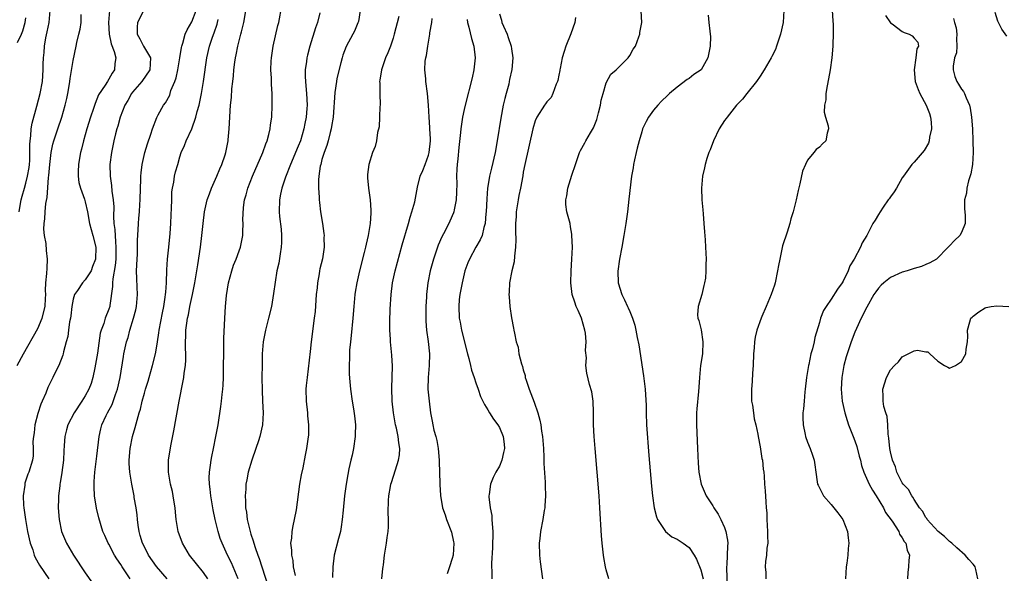
# Model space of a CAD drawing. Units: inches. Extents: x 2496000 to 2499000, y 1473000 to 1476000.
# Drawn here: x 2497324 to 2497490, y 1473444 to 1473537 of the extents above; entities that cross this region are included whole.
import ezdxf

# ---------------------------------------------------------------- set-up
doc = ezdxf.new("R2010")
doc.units = ezdxf.units.IN
doc.header["$MEASUREMENT"] = 0
doc.layers.add('LD24961473_2ft', color=180, linetype='Continuous')

msp = doc.modelspace()

# ---------------------------------------------------------------- linework, layer by layer
at = {"layer": 'LD24961473_2ft'}
for points, elevation in [([(2497355.71, 1473443), (2497355, 1473444.07), (2497352.64, 1473447), (2497351.43, 1473449), (2497350.7, 1473451), (2497350.39, 1473453), (2497350.24, 1473454.24), (2497350.2, 1473455), (2497350.06, 1473455.94), (2497349.88, 1473457), (2497349.73, 1473457.73), (2497349.43, 1473459), (2497349.07, 1473461), (2497349.07, 1473463), (2497349.47, 1473465.47), (2497350, 1473468), (2497350.9, 1473473), (2497351.56, 1473476.44), (2497351.65, 1473477), (2497351.73, 1473477.73), (2497351.93, 1473479), (2497352, 1473480), (2497352.01, 1473481), (2497351.97, 1473481.97), (2497351.97, 1473483), (2497352.03, 1473483.97), (2497352.02, 1473485), (2497352.15, 1473486.15), (2497352.29, 1473487), (2497352.43, 1473487.57), (2497352.7, 1473489), (2497353.11, 1473491), (2497353.5, 1473493), (2497354.03, 1473496.03), (2497354.48, 1473499), (2497354.71, 1473501), (2497354.92, 1473503), (2497355.17, 1473505), (2497355.61, 1473507), (2497355.98, 1473508.02), (2497356.35, 1473509), (2497357.26, 1473511), (2497357.76, 1473512.24), (2497358.09, 1473513), (2497358.64, 1473514.64), (2497358.75, 1473515), (2497359.15, 1473517), (2497359.17, 1473517.17), (2497359.34, 1473519), (2497359.57, 1473523), (2497359.7, 1473524.3), (2497359.77, 1473525.77), (2497359.92, 1473527), (2497360.06, 1473527.94), (2497360.12, 1473529), (2497360.27, 1473530.27), (2497360.39, 1473531), (2497360.5, 1473531.5), (2497360.78, 1473533), (2497361.31, 1473535), (2497361.4, 1473535.4), (2497361.82, 1473537), (2497362.49, 1473541)], 7530), ([(2497323.87, 1473505), (2497324.05, 1473506.05), (2497324.19, 1473507), (2497324.39, 1473507.61), (2497324.73, 1473509), (2497325, 1473509.85), (2497325.28, 1473511), (2497325.54, 1473512.46), (2497325.59, 1473513), (2497325.63, 1473513.63), (2497325.68, 1473515), (2497325.64, 1473516.36), (2497325.69, 1473517), (2497325.83, 1473517.83), (2497325.89, 1473519), (2497326.06, 1473519.94), (2497326.86, 1473522.86), (2497327.41, 1473525), (2497327.78, 1473527), (2497327.92, 1473529), (2497327.93, 1473529.93), (2497327.96, 1473531), (2497328.09, 1473531.91), (2497328.14, 1473533), (2497328.36, 1473534.36), (2497328.59, 1473535.41), (2497328.91, 1473537), (2497329.08, 1473539)], 7542), ([(2497339.09, 1473539), (2497338.96, 1473536.96), (2497339.03, 1473535), (2497339.39, 1473533.39), (2497339.92, 1473532.08), (2497340.18, 1473531), (2497340.02, 1473530.02), (2497339.96, 1473529), (2497339.56, 1473528.44), (2497339, 1473527.38), (2497338.75, 1473527), (2497338.38, 1473526.38), (2497337.27, 1473524.73), (2497337, 1473524.03), (2497336.69, 1473523.31), (2497336.42, 1473522.42), (2497335.92, 1473521), (2497335.31, 1473519), (2497334.74, 1473517), (2497334.4, 1473515.6), (2497334.23, 1473515), (2497334.05, 1473514.05), (2497333.87, 1473513), (2497333.8, 1473511.8), (2497333.8, 1473511), (2497333.95, 1473509.95), (2497334.21, 1473509), (2497334.87, 1473507.13), (2497335, 1473506.69), (2497335.38, 1473505), (2497335.76, 1473503), (2497335.99, 1473501.99), (2497336.28, 1473501), (2497336.79, 1473499), (2497336.76, 1473497), (2497336.26, 1473495.74), (2497335.99, 1473495), (2497335, 1473493.52), (2497334.55, 1473493), (2497333.72, 1473491.72), (2497333.22, 1473491), (2497333, 1473490.24), (2497332.73, 1473489), (2497332.58, 1473487.42), (2497332.52, 1473487), (2497332.38, 1473486.38), (2497332.21, 1473485), (2497332.06, 1473483.94), (2497331.79, 1473483), (2497331.34, 1473481.34), (2497331.27, 1473481), (2497331.21, 1473480.79), (2497330.53, 1473479), (2497330.06, 1473478.06), (2497329.56, 1473477), (2497328.7, 1473475.3), (2497328.34, 1473474.34), (2497327.76, 1473473), (2497327.52, 1473472.48), (2497327, 1473470.93), (2497326.51, 1473469), (2497326.38, 1473467.62), (2497326.25, 1473467), (2497326.16, 1473466.16), (2497326.24, 1473465), (2497326.22, 1473463.78), (2497326.09, 1473463), (2497325.48, 1473461), (2497325.34, 1473460.66), (2497324.84, 1473459.16), (2497324.82, 1473459), (2497324.81, 1473458.81), (2497324.55, 1473457), (2497324.59, 1473455.41), (2497324.63, 1473455), (2497324.91, 1473453), (2497325.27, 1473451), (2497325.73, 1473449), (2497326.14, 1473447.86), (2497326.41, 1473447), (2497326.58, 1473446.59), (2497327.3, 1473445.3), (2497328.89, 1473443)], 7538), ([(2497344.82, 1473538.82), (2497343.87, 1473537), (2497343.79, 1473536.21), (2497343.81, 1473535), (2497344.24, 1473534.24), (2497344.83, 1473533), (2497346.01, 1473531), (2497346, 1473530), (2497345.91, 1473529), (2497344.56, 1473527), (2497343, 1473525.21), (2497342.85, 1473525), (2497342.19, 1473523.81), (2497341.72, 1473523), (2497340.94, 1473521), (2497340.53, 1473519.47), (2497340.37, 1473519), (2497340.15, 1473518.15), (2497339.87, 1473517), (2497339.44, 1473515), (2497339.18, 1473513), (2497339.22, 1473511), (2497339.46, 1473509.46), (2497339.51, 1473508.49), (2497339.72, 1473507), (2497339.82, 1473505.82), (2497339.78, 1473504.22), (2497339.87, 1473503), (2497340.01, 1473502.01), (2497340.11, 1473499.89), (2497340.2, 1473499), (2497340.17, 1473497), (2497340.09, 1473495.91), (2497339.65, 1473493.65), (2497339.62, 1473493), (2497339.64, 1473492.36), (2497339.16, 1473489.16), (2497339.15, 1473489), (2497339, 1473488.54), (2497338.36, 1473487), (2497338.14, 1473486.14), (2497337.69, 1473485), (2497337.53, 1473484.47), (2497337.1, 1473481.1), (2497337, 1473480.5), (2497336.77, 1473479.23), (2497336.63, 1473478.63), (2497336.31, 1473477), (2497336, 1473476), (2497335.63, 1473475), (2497335, 1473473.92), (2497334.42, 1473473), (2497333.13, 1473471), (2497332.1, 1473469), (2497331.85, 1473468.15), (2497331.56, 1473467), (2497331.48, 1473465.48), (2497331.39, 1473464.61), (2497331.32, 1473463), (2497331.06, 1473460.94), (2497330.8, 1473459.2), (2497330.75, 1473459), (2497330.7, 1473458.7), (2497330.51, 1473457), (2497330.49, 1473456.49), (2497330.45, 1473455), (2497330.59, 1473453), (2497331.01, 1473451), (2497331.84, 1473449), (2497333.01, 1473447), (2497335, 1473444.02), (2497336.27, 1473442.27)], 7536), ([(2497342.63, 1473443), (2497341.23, 1473445), (2497341, 1473445.38), (2497340.35, 1473446.35), (2497339.95, 1473447), (2497339, 1473448.83), (2497338.89, 1473449), (2497338.32, 1473450.32), (2497338, 1473451), (2497337.29, 1473453.29), (2497336.93, 1473454.93), (2497336.6, 1473457), (2497336.51, 1473458.51), (2497336.51, 1473459), (2497336.55, 1473459.45), (2497336.65, 1473461), (2497337, 1473463.73), (2497337.37, 1473467), (2497337.67, 1473468.33), (2497337.84, 1473469), (2497338.55, 1473470.55), (2497338.76, 1473471), (2497339.56, 1473472.44), (2497340.13, 1473474.13), (2497340.46, 1473475), (2497340.91, 1473477), (2497341.47, 1473480.53), (2497341.55, 1473481), (2497341.99, 1473483), (2497342.24, 1473483.76), (2497342.57, 1473485), (2497343.19, 1473487), (2497343.55, 1473488.45), (2497343.65, 1473489), (2497343.82, 1473491), (2497343.76, 1473492.24), (2497343.74, 1473493.74), (2497343.7, 1473495), (2497343.77, 1473497), (2497343.82, 1473497.82), (2497343.84, 1473499), (2497343.83, 1473500.17), (2497343.95, 1473501.95), (2497343.99, 1473503), (2497344.09, 1473503.91), (2497344.17, 1473505), (2497344.23, 1473506.23), (2497344.3, 1473507), (2497344.35, 1473509), (2497344.41, 1473510.41), (2497344.41, 1473511), (2497344.45, 1473511.55), (2497344.64, 1473513), (2497345.1, 1473515), (2497345.53, 1473516.47), (2497346.11, 1473518.11), (2497346.39, 1473519), (2497347.09, 1473520.91), (2497347.35, 1473521.35), (2497348.25, 1473523), (2497348.58, 1473523.42), (2497349.28, 1473524.72), (2497349.38, 1473525), (2497349.5, 1473525.5), (2497350.12, 1473527), (2497350.37, 1473527.63), (2497350.63, 1473529), (2497350.98, 1473530.98), (2497351.25, 1473532.75), (2497351.31, 1473533), (2497351.5, 1473533.5), (2497351.92, 1473535), (2497352.25, 1473535.75), (2497353, 1473537.06), (2497353.77, 1473539)], 7534), ([(2497360.82, 1473443), (2497359.71, 1473445.71), (2497359.07, 1473447), (2497358.13, 1473449), (2497357.82, 1473449.82), (2497357.46, 1473451), (2497356.95, 1473453), (2497356.61, 1473454.61), (2497356.54, 1473455), (2497356.23, 1473457), (2497356.13, 1473458.13), (2497356.01, 1473459), (2497355.97, 1473460.03), (2497356, 1473461), (2497356.18, 1473462.18), (2497356.27, 1473463), (2497356.38, 1473463.62), (2497356.7, 1473465), (2497357.1, 1473467), (2497357.45, 1473469), (2497357.93, 1473472.07), (2497358.05, 1473473), (2497358.15, 1473474.15), (2497358.26, 1473475), (2497358.32, 1473475.68), (2497358.37, 1473477), (2497358.37, 1473478.37), (2497358.39, 1473479), (2497358.4, 1473481), (2497358.44, 1473482.44), (2497358.44, 1473483.56), (2497358.59, 1473487), (2497358.7, 1473489), (2497358.87, 1473490.87), (2497359.21, 1473493), (2497359.75, 1473495), (2497360.05, 1473495.95), (2497360.5, 1473497), (2497361, 1473498.41), (2497361.24, 1473499), (2497361.66, 1473501), (2497361.62, 1473501.62), (2497361.7, 1473503), (2497361.62, 1473503.62), (2497361.73, 1473505.73), (2497361.92, 1473507), (2497362.17, 1473507.83), (2497362.46, 1473509), (2497363.25, 1473511), (2497365, 1473515), (2497365.52, 1473516.48), (2497365.74, 1473517), (2497366.03, 1473518.03), (2497366.25, 1473519), (2497366.32, 1473519.68), (2497366.51, 1473521), (2497366.59, 1473523), (2497366.57, 1473525), (2497366.48, 1473526.48), (2497366.46, 1473527.54), (2497366.38, 1473529), (2497366.43, 1473530.43), (2497366.46, 1473531), (2497366.77, 1473533), (2497367.55, 1473536.45), (2497367.69, 1473537), (2497368.22, 1473539.78)], 7528), ([(2497381.47, 1473539), (2497381.14, 1473537.14), (2497381.08, 1473536.92), (2497380.47, 1473535.53), (2497380.23, 1473535), (2497379.08, 1473532.92), (2497378.53, 1473531.47), (2497378.39, 1473531), (2497378.17, 1473530.17), (2497377.53, 1473527.53), (2497377.43, 1473527), (2497377.15, 1473525.15), (2497376.87, 1473521), (2497376.62, 1473519.38), (2497376.55, 1473519), (2497376.36, 1473518.36), (2497376.02, 1473517), (2497375.8, 1473516.2), (2497375.36, 1473515), (2497375, 1473513.8), (2497374.78, 1473513), (2497374.72, 1473512.71), (2497374.48, 1473511), (2497374.41, 1473510.41), (2497374.42, 1473509), (2497374.55, 1473507.45), (2497374.55, 1473507), (2497374.56, 1473506.56), (2497374.76, 1473505), (2497375.07, 1473503), (2497375.31, 1473501.31), (2497375.35, 1473501), (2497375.33, 1473500.67), (2497375.37, 1473499), (2497375.07, 1473497.07), (2497374.64, 1473495.36), (2497374.57, 1473495), (2497374.5, 1473494.5), (2497374.22, 1473493), (2497374.16, 1473492.16), (2497374.04, 1473491), (2497373.83, 1473488.17), (2497373.7, 1473487), (2497373.18, 1473483), (2497373, 1473481.38), (2497372.47, 1473477), (2497372.34, 1473475.66), (2497372.29, 1473475), (2497372.32, 1473473), (2497372.53, 1473471), (2497372.54, 1473470.54), (2497372.71, 1473469), (2497372.72, 1473467.28), (2497372.6, 1473466.6), (2497372.4, 1473465), (2497372.14, 1473463.86), (2497371.74, 1473461.74), (2497371.47, 1473460.53), (2497371.2, 1473459), (2497370.63, 1473454.63), (2497370.31, 1473453), (2497370.06, 1473451.94), (2497369.9, 1473451), (2497369.83, 1473449.83), (2497369.71, 1473449), (2497369.84, 1473447.84), (2497369.83, 1473447), (2497370.05, 1473446.05), (2497370.15, 1473445), (2497370.47, 1473443.53)], 7524), ([(2497423.45, 1473443), (2497423, 1473444.52), (2497422.89, 1473445), (2497422.61, 1473446.61), (2497422.56, 1473447), (2497422.51, 1473447.49), (2497422.34, 1473449), (2497422.22, 1473450.22), (2497421.94, 1473455), (2497421.8, 1473457), (2497421.12, 1473465), (2497420.97, 1473467), (2497420.87, 1473469), (2497420.87, 1473470.87), (2497420.84, 1473471.16), (2497420.78, 1473473), (2497420.56, 1473474.56), (2497420.21, 1473475.79), (2497419.71, 1473477.71), (2497419.59, 1473479), (2497419.67, 1473480.33), (2497419.53, 1473481.53), (2497419.63, 1473483), (2497419.5, 1473484.5), (2497419.42, 1473485), (2497418.81, 1473487), (2497418.29, 1473488.29), (2497417.94, 1473489), (2497417.72, 1473489.72), (2497417.28, 1473491), (2497417.02, 1473493), (2497417.07, 1473495), (2497417.22, 1473497), (2497417.3, 1473499), (2497417.22, 1473501), (2497417.2, 1473501.2), (2497417, 1473502.45), (2497416.89, 1473503), (2497416.35, 1473505), (2497416.2, 1473506.2), (2497416.16, 1473507), (2497416.34, 1473507.66), (2497416.52, 1473509), (2497417.2, 1473511.2), (2497417.81, 1473513), (2497418.51, 1473515), (2497418.66, 1473515.34), (2497419.38, 1473516.62), (2497419.56, 1473517), (2497420.34, 1473518.33), (2497420.85, 1473519.15), (2497421.44, 1473520.56), (2497421.69, 1473521.69), (2497422.02, 1473523), (2497422.15, 1473523.85), (2497422.47, 1473525), (2497423, 1473526.79), (2497423.77, 1473528.23), (2497424.68, 1473529), (2497426.74, 1473531), (2497427, 1473531.41), (2497427.55, 1473532.45), (2497427.95, 1473533), (2497428.52, 1473534.53), (2497428.66, 1473535), (2497428.7, 1473535.3), (2497429.01, 1473537), (2497428.93, 1473538.93)], 7512), ([(2497453.03, 1473539), (2497452.91, 1473537), (2497452.42, 1473535), (2497451.77, 1473533), (2497451.57, 1473532.43), (2497451, 1473531.22), (2497450.88, 1473531), (2497449.69, 1473529), (2497449, 1473527.91), (2497448.38, 1473527), (2497446.78, 1473525), (2497446, 1473524), (2497445, 1473523), (2497443.43, 1473521), (2497443.27, 1473520.73), (2497443, 1473520.39), (2497442.1, 1473519), (2497441.1, 1473517), (2497440.56, 1473515.44), (2497440.36, 1473515), (2497440, 1473514), (2497439.7, 1473513), (2497439.6, 1473512.4), (2497439.24, 1473511), (2497439.09, 1473509), (2497439.18, 1473507), (2497439.3, 1473505.3), (2497439.38, 1473504.62), (2497439.5, 1473503), (2497439.58, 1473501.58), (2497439.72, 1473500.28), (2497439.79, 1473499), (2497439.88, 1473497), (2497439.84, 1473496.16), (2497439.84, 1473495), (2497439.75, 1473493.75), (2497439.63, 1473493), (2497439.47, 1473492.53), (2497439.16, 1473491), (2497438.54, 1473489), (2497438.43, 1473487.57), (2497438.49, 1473487), (2497438.63, 1473486.63), (2497439.02, 1473485.02), (2497439.35, 1473483), (2497439.24, 1473481), (2497438.95, 1473479.05), (2497438.76, 1473477), (2497438.63, 1473475.37), (2497438.61, 1473474.61), (2497438.31, 1473471.69), (2497438.28, 1473471), (2497438.28, 1473470.28), (2497438.25, 1473469), (2497438.43, 1473465), (2497438.53, 1473462.53), (2497438.66, 1473461), (2497439.04, 1473459), (2497439.86, 1473457), (2497441, 1473455.29), (2497441.17, 1473455), (2497441.92, 1473453.92), (2497442.38, 1473453), (2497443, 1473451.64), (2497443.23, 1473451), (2497443.51, 1473449.51), (2497443.55, 1473449), (2497443.49, 1473448.51), (2497443.46, 1473447), (2497443.36, 1473445.36), (2497443.31, 1473445), (2497443.3, 1473444.7), (2497443.49, 1473440.51)], 7508), ([(2497461.18, 1473539), (2497461.28, 1473537.28), (2497461.35, 1473536.65), (2497461.33, 1473535), (2497461.27, 1473533.27), (2497461.28, 1473533), (2497461.12, 1473531), (2497460.83, 1473529), (2497460.55, 1473527.45), (2497460.3, 1473526.3), (2497460.1, 1473525), (2497460.08, 1473523.92), (2497459.87, 1473523), (2497459.81, 1473521.81), (2497460.02, 1473521), (2497460.5, 1473519.5), (2497460.52, 1473519), (2497460.3, 1473518.3), (2497460.11, 1473517), (2497459.53, 1473516.47), (2497459, 1473515.93), (2497458.49, 1473515.51), (2497458.09, 1473515), (2497457, 1473513.7), (2497456.66, 1473513), (2497456.16, 1473511.84), (2497455.73, 1473509.73), (2497455.41, 1473508.59), (2497455.1, 1473507), (2497454.58, 1473505), (2497454.21, 1473503.79), (2497454.01, 1473503), (2497453.54, 1473501.54), (2497452.77, 1473499.23), (2497452.69, 1473498.69), (2497452.3, 1473497), (2497452.08, 1473495.92), (2497451.96, 1473495), (2497451.54, 1473493), (2497451.42, 1473492.58), (2497450.87, 1473491), (2497450.04, 1473489), (2497449.3, 1473487.3), (2497449.18, 1473487), (2497448.46, 1473485), (2497448.18, 1473483.82), (2497448.04, 1473483), (2497447.98, 1473481.98), (2497447.87, 1473481), (2497447.8, 1473479), (2497447.7, 1473477.7), (2497447.68, 1473476.32), (2497447.56, 1473475), (2497447.56, 1473473.56), (2497447.57, 1473473), (2497447.7, 1473472.3), (2497447.86, 1473471), (2497448, 1473470), (2497448.28, 1473469), (2497448.59, 1473467.41), (2497448.65, 1473467), (2497449, 1473465.26), (2497449.31, 1473463.31), (2497449.38, 1473463), (2497449.52, 1473461.52), (2497449.62, 1473461), (2497449.69, 1473460.31), (2497449.75, 1473459), (2497449.83, 1473457.83), (2497449.98, 1473455.98), (2497450.03, 1473455), (2497450.11, 1473454.11), (2497450.14, 1473453), (2497450.27, 1473451), (2497450.25, 1473450.25), (2497450.29, 1473449), (2497450.15, 1473448.15), (2497450.09, 1473447), (2497449.88, 1473445.88), (2497449.84, 1473445), (2497449.95, 1473444.05), (2497449.99, 1473443)], 7506), ([(2497323.53, 1473479), (2497324.57, 1473481), (2497327, 1473485.26), (2497327.75, 1473487), (2497328.23, 1473489), (2497328.33, 1473490.33), (2497328.34, 1473491), (2497328.31, 1473491.69), (2497328.38, 1473493), (2497328.55, 1473494.55), (2497328.56, 1473495.44), (2497328.66, 1473497), (2497328.47, 1473498.47), (2497328.39, 1473499.61), (2497328.12, 1473501), (2497328.03, 1473502.03), (2497328.06, 1473503), (2497328.2, 1473503.8), (2497328.25, 1473505), (2497328.37, 1473506.37), (2497328.57, 1473507.43), (2497328.81, 1473510.81), (2497328.86, 1473511.14), (2497329.01, 1473513), (2497329.27, 1473515), (2497329.57, 1473516.43), (2497329.72, 1473517), (2497330.37, 1473519), (2497331.05, 1473521), (2497331.63, 1473523), (2497331.89, 1473524.11), (2497332.07, 1473525), (2497332.29, 1473526.29), (2497332.41, 1473527), (2497332.47, 1473527.53), (2497333, 1473530.58), (2497333.51, 1473533), (2497333.61, 1473533.61), (2497333.93, 1473535), (2497334.15, 1473535.85), (2497334.3, 1473537), (2497334.3, 1473538.3)], 7540), ([(2497323.59, 1473533.59), (2497324.24, 1473535), (2497324.45, 1473535.55), (2497324.89, 1473537), (2497325, 1473537.74)], 7544), ([(2497348.88, 1473443), (2497347.05, 1473445.05), (2497345.71, 1473447), (2497345, 1473448.37), (2497344.71, 1473449), (2497344.32, 1473450.32), (2497344.15, 1473451), (2497343.98, 1473452.02), (2497343.85, 1473453), (2497343.8, 1473453.8), (2497343.61, 1473455), (2497343.3, 1473456.7), (2497343.26, 1473457), (2497342.86, 1473459), (2497342.55, 1473461), (2497342.45, 1473462.45), (2497342.44, 1473463), (2497342.59, 1473465), (2497343, 1473467), (2497343.47, 1473468.53), (2497343.77, 1473469.77), (2497344.14, 1473471), (2497344.35, 1473471.65), (2497344.64, 1473473), (2497345, 1473474.37), (2497345.17, 1473475), (2497345.62, 1473476.38), (2497345.79, 1473477), (2497346.39, 1473479), (2497346.89, 1473481), (2497347, 1473481.6), (2497347.22, 1473483), (2497347.46, 1473484.54), (2497347.51, 1473485), (2497348.06, 1473487.94), (2497348.29, 1473489), (2497348.54, 1473490.54), (2497348.59, 1473491), (2497348.6, 1473491.4), (2497348.72, 1473493), (2497348.8, 1473495.2), (2497348.93, 1473497), (2497349.14, 1473499), (2497349.35, 1473501.35), (2497349.47, 1473503), (2497349.53, 1473504.47), (2497349.6, 1473505.6), (2497349.62, 1473507), (2497349.65, 1473508.35), (2497349.75, 1473509), (2497349.97, 1473509.97), (2497350.11, 1473511), (2497350.28, 1473511.72), (2497350.63, 1473513), (2497351, 1473514.29), (2497351.23, 1473515), (2497351.8, 1473516.2), (2497352.06, 1473517), (2497353, 1473519.03), (2497353.72, 1473521), (2497353.94, 1473521.94), (2497354.26, 1473523), (2497354.67, 1473525), (2497355.01, 1473527), (2497355.54, 1473531), (2497355.99, 1473533), (2497356.49, 1473534.49), (2497356.77, 1473535.23), (2497357.29, 1473536.71), (2497357.37, 1473537), (2497357.46, 1473537.46)], 7532), ([(2497374.63, 1473538.63), (2497374.25, 1473537), (2497373.91, 1473536.09), (2497372.93, 1473533), (2497372.53, 1473531.47), (2497372.42, 1473531), (2497372.36, 1473530.36), (2497372.16, 1473529), (2497372.14, 1473527.86), (2497372.19, 1473527), (2497372.28, 1473526.28), (2497372.39, 1473525), (2497372.49, 1473523), (2497372.46, 1473522.46), (2497372.34, 1473521), (2497372.11, 1473519.89), (2497371.95, 1473519), (2497371.35, 1473517), (2497371, 1473516.06), (2497369.71, 1473513), (2497368.83, 1473510.83), (2497368.21, 1473509), (2497368.02, 1473507.98), (2497367.8, 1473507), (2497367.76, 1473505), (2497367.82, 1473504.18), (2497368.08, 1473502.08), (2497368.18, 1473501), (2497368.17, 1473499.83), (2497368.13, 1473499), (2497367.91, 1473497.91), (2497367.7, 1473496.3), (2497367.39, 1473495), (2497367.09, 1473493.09), (2497366.83, 1473491.17), (2497366.46, 1473489), (2497365.99, 1473487), (2497365.48, 1473485), (2497365.09, 1473483), (2497364.92, 1473481), (2497364.87, 1473479.13), (2497364.86, 1473477), (2497364.87, 1473474.87), (2497364.94, 1473473), (2497365.05, 1473471), (2497364.94, 1473469), (2497364.49, 1473467), (2497364.27, 1473466.27), (2497363.85, 1473465), (2497363.17, 1473463), (2497362.56, 1473461), (2497362.28, 1473459.72), (2497362.16, 1473459), (2497362.12, 1473458.12), (2497362.01, 1473457), (2497362.08, 1473456.08), (2497362.09, 1473455), (2497362.23, 1473454.23), (2497362.37, 1473453), (2497362.79, 1473451.21), (2497363, 1473450.53), (2497363.4, 1473449.4), (2497363.5, 1473449), (2497363.72, 1473448.28), (2497364.17, 1473447), (2497364.4, 1473446.4), (2497365.85, 1473441.85)], 7526), ([(2497387.97, 1473537.97), (2497387.2, 1473535), (2497387, 1473534.34), (2497386.55, 1473533), (2497386.13, 1473531.87), (2497385.75, 1473531), (2497385.05, 1473529), (2497384.76, 1473527.24), (2497384.74, 1473527), (2497384.76, 1473526.75), (2497384.77, 1473525), (2497384.81, 1473523), (2497384.79, 1473522.79), (2497384.73, 1473521), (2497384.65, 1473519.35), (2497384.39, 1473518.39), (2497384.21, 1473517), (2497383.96, 1473516.04), (2497383.56, 1473515), (2497382.92, 1473513), (2497382.7, 1473511.3), (2497382.68, 1473511), (2497382.71, 1473510.71), (2497382.83, 1473509), (2497383.13, 1473507), (2497383.27, 1473505.27), (2497383.27, 1473505), (2497383.23, 1473504.77), (2497383.15, 1473503), (2497382.82, 1473501), (2497382.46, 1473499.54), (2497382.36, 1473499), (2497382.14, 1473498.14), (2497381.33, 1473495), (2497380.88, 1473493), (2497380.61, 1473491.39), (2497380.55, 1473491), (2497380.37, 1473489), (2497380.21, 1473487), (2497379.93, 1473484.07), (2497379.79, 1473483), (2497379.64, 1473481.64), (2497379.62, 1473481), (2497379.65, 1473480.35), (2497379.57, 1473479), (2497379.58, 1473477.58), (2497379.72, 1473476.28), (2497379.82, 1473475), (2497380.1, 1473473), (2497380.31, 1473471.69), (2497380.52, 1473470.52), (2497380.68, 1473469), (2497380.63, 1473467.37), (2497380.63, 1473467), (2497380.31, 1473465), (2497380.1, 1473463.9), (2497379.86, 1473463), (2497379.54, 1473461.54), (2497379.37, 1473460.63), (2497379.09, 1473459), (2497378.82, 1473457), (2497378.56, 1473454.56), (2497378.43, 1473453), (2497378.26, 1473451.74), (2497378.12, 1473451), (2497377.78, 1473449.78), (2497377.07, 1473447), (2497376.85, 1473445), (2497376.78, 1473443.22)], 7522), ([(2497385.09, 1473443), (2497385.25, 1473444.75), (2497385.31, 1473445), (2497385.37, 1473445.37), (2497385.54, 1473447), (2497385.88, 1473449), (2497385.99, 1473449.99), (2497386.17, 1473451), (2497386.25, 1473451.75), (2497386.23, 1473453), (2497386.16, 1473454.16), (2497386.23, 1473456.23), (2497386.29, 1473457), (2497386.57, 1473458.57), (2497386.65, 1473459), (2497386.72, 1473459.28), (2497387.4, 1473461.4), (2497387.93, 1473463), (2497388.08, 1473463.92), (2497388.16, 1473465), (2497387.97, 1473465.97), (2497387.88, 1473467), (2497387.59, 1473468.41), (2497387.43, 1473469), (2497387.07, 1473471), (2497386.85, 1473473), (2497386.78, 1473475.22), (2497386.9, 1473478.9), (2497386.79, 1473480.79), (2497386.56, 1473483), (2497386.55, 1473483.45), (2497386.45, 1473485), (2497386.47, 1473486.47), (2497386.53, 1473488.53), (2497386.66, 1473491), (2497386.92, 1473493), (2497387.36, 1473495), (2497388.57, 1473499.43), (2497389.6, 1473503), (2497389.89, 1473504.11), (2497390.2, 1473505), (2497390.68, 1473506.68), (2497391.15, 1473509.15), (2497391.59, 1473511), (2497392.05, 1473511.95), (2497392.4, 1473513), (2497393, 1473514.56), (2497393.13, 1473515), (2497393.32, 1473517), (2497393.32, 1473517.32), (2497393.22, 1473519), (2497393.23, 1473519.23), (2497393.08, 1473521), (2497392.99, 1473522.99), (2497392.84, 1473525), (2497392.56, 1473527), (2497392.55, 1473527.45), (2497392.38, 1473529), (2497392.44, 1473530.44), (2497392.53, 1473531), (2497392.63, 1473531.37), (2497392.86, 1473533), (2497393.21, 1473535), (2497393.22, 1473535.22), (2497393.56, 1473537), (2497393.63, 1473537.63)], 7520), ([(2497399.5, 1473537.5), (2497399.58, 1473537), (2497399.82, 1473536.18), (2497400.26, 1473534.26), (2497400.66, 1473533), (2497400.86, 1473531), (2497400.64, 1473529), (2497400.36, 1473527.64), (2497399.16, 1473523), (2497399, 1473522.27), (2497398.74, 1473521), (2497398.44, 1473519), (2497398.39, 1473518.39), (2497398.12, 1473515.88), (2497397.94, 1473513.94), (2497397.83, 1473513), (2497397.76, 1473512.24), (2497397.72, 1473511), (2497397.75, 1473509.75), (2497397.71, 1473508.29), (2497397.65, 1473507), (2497397.3, 1473505.31), (2497397.27, 1473505), (2497397.21, 1473504.79), (2497396.6, 1473503.4), (2497395.79, 1473501.79), (2497395.25, 1473500.75), (2497394.64, 1473499.36), (2497393.83, 1473497), (2497393.25, 1473495), (2497392.85, 1473493), (2497392.63, 1473491), (2497392.63, 1473490.63), (2497392.55, 1473489), (2497392.54, 1473486.54), (2497392.65, 1473485), (2497392.94, 1473483.06), (2497393.18, 1473481), (2497393.13, 1473479), (2497392.93, 1473477), (2497392.9, 1473475), (2497393.08, 1473473), (2497393.33, 1473471), (2497393.62, 1473469.62), (2497393.71, 1473469), (2497393.91, 1473468.09), (2497394.21, 1473467), (2497394.37, 1473466.37), (2497394.6, 1473465), (2497394.8, 1473463), (2497394.8, 1473462.8), (2497394.91, 1473459.09), (2497394.9, 1473458.9), (2497395.04, 1473457.04), (2497395.38, 1473455), (2497395.8, 1473453.8), (2497396.05, 1473453), (2497396.88, 1473450.88), (2497397.23, 1473449.23), (2497397.25, 1473449), (2497397.14, 1473447), (2497397, 1473446.44), (2497396.56, 1473445), (2497396.16, 1473443.84)], 7518), ([(2497405, 1473538.45), (2497405.34, 1473537.34), (2497405.4, 1473537), (2497405.67, 1473536.33), (2497406.26, 1473535), (2497406.46, 1473534.46), (2497406.94, 1473533), (2497407, 1473532.51), (2497407.23, 1473531), (2497407.04, 1473529.04), (2497406.68, 1473527.32), (2497406.64, 1473527), (2497406.55, 1473526.55), (2497406.13, 1473525), (2497405.86, 1473524.14), (2497405.62, 1473523), (2497405.18, 1473520.82), (2497404.6, 1473517), (2497404.24, 1473515), (2497403.65, 1473512.35), (2497403.3, 1473511), (2497403, 1473509.26), (2497402.96, 1473509), (2497402.82, 1473507.18), (2497402.73, 1473505), (2497402.69, 1473504.69), (2497402.55, 1473503), (2497402.33, 1473502.33), (2497402.03, 1473501), (2497401.73, 1473500.27), (2497401, 1473499.03), (2497399.89, 1473497), (2497399.64, 1473496.36), (2497399.13, 1473495), (2497398.65, 1473493), (2497398.42, 1473491.58), (2497398.3, 1473491), (2497398.19, 1473490.19), (2497398.09, 1473489), (2497398.19, 1473487), (2497398.35, 1473486.35), (2497398.59, 1473485), (2497399.56, 1473481), (2497399.8, 1473480.2), (2497400.09, 1473479), (2497400.25, 1473478.25), (2497400.71, 1473477), (2497401, 1473476.1), (2497401.4, 1473475), (2497401.8, 1473473.8), (2497402.18, 1473473), (2497402.42, 1473472.42), (2497403, 1473471.54), (2497403.31, 1473471), (2497403.96, 1473469.96), (2497404.71, 1473469), (2497405, 1473468.53), (2497405.6, 1473467), (2497405.75, 1473465.75), (2497405.8, 1473465), (2497405.67, 1473464.33), (2497405.38, 1473463), (2497405, 1473462.04), (2497404.39, 1473461), (2497403.92, 1473460.08), (2497403.47, 1473459), (2497403.21, 1473457.21), (2497403.17, 1473457), (2497403.17, 1473456.83), (2497403.41, 1473455), (2497403.67, 1473453.67), (2497403.71, 1473453), (2497403.74, 1473452.26), (2497403.83, 1473451), (2497403.79, 1473448.21), (2497403.64, 1473445.64), (2497403.64, 1473445), (2497403.69, 1473444.31), (2497403.7, 1473443)], 7516), ([(2497417.83, 1473537.83), (2497417.72, 1473537), (2497417.05, 1473535.05), (2497416.21, 1473533), (2497415.9, 1473532.1), (2497415.57, 1473531), (2497415.2, 1473529.2), (2497415.17, 1473529), (2497415.16, 1473528.84), (2497415, 1473528.09), (2497414.83, 1473527.17), (2497414.77, 1473527), (2497414.55, 1473526.55), (2497414, 1473525), (2497413.68, 1473524.32), (2497413, 1473523.59), (2497412.77, 1473523.23), (2497412.59, 1473523), (2497411.28, 1473521), (2497411, 1473520.36), (2497410.59, 1473519), (2497409.26, 1473513), (2497409, 1473511.66), (2497408.91, 1473511.09), (2497408.54, 1473509), (2497408.26, 1473507.74), (2497408.13, 1473507), (2497407.99, 1473505.99), (2497407.81, 1473505), (2497407.78, 1473504.22), (2497407.69, 1473503), (2497407.67, 1473501.67), (2497407.75, 1473500.25), (2497407.7, 1473499), (2497407.5, 1473497.5), (2497407.45, 1473496.55), (2497407.07, 1473495), (2497406.67, 1473493), (2497406.61, 1473491.39), (2497406.58, 1473491), (2497406.6, 1473490.6), (2497406.74, 1473489), (2497407, 1473487.1), (2497407.34, 1473485.34), (2497407.42, 1473485), (2497407.49, 1473484.51), (2497407.8, 1473483), (2497408.13, 1473482.13), (2497408.27, 1473481), (2497408.67, 1473479.33), (2497408.86, 1473478.86), (2497409, 1473478.31), (2497409.31, 1473477.31), (2497409.33, 1473477), (2497409.46, 1473476.54), (2497409.98, 1473475), (2497410.29, 1473474.29), (2497410.83, 1473472.83), (2497411.46, 1473471), (2497411.78, 1473469.78), (2497411.95, 1473469), (2497412.09, 1473467.91), (2497412.24, 1473467), (2497412.4, 1473465), (2497412.49, 1473463.51), (2497412.49, 1473462.49), (2497412.68, 1473459.32), (2497412.68, 1473458.68), (2497412.74, 1473457), (2497412.65, 1473455.34), (2497412.61, 1473455), (2497412.51, 1473454.51), (2497412.29, 1473453), (2497411.93, 1473451), (2497411.81, 1473449.81), (2497411.7, 1473449), (2497411.73, 1473447), (2497411.85, 1473445.85), (2497412.25, 1473443)], 7514), ([(2497440.2, 1473538.2), (2497440.35, 1473537), (2497440.49, 1473535.51), (2497440.58, 1473535), (2497440.59, 1473534.59), (2497440.56, 1473533), (2497440.18, 1473531), (2497439.02, 1473528.98), (2497437.83, 1473528.17), (2497437, 1473527.52), (2497436.68, 1473527.32), (2497435, 1473526.07), (2497433.72, 1473525), (2497433.34, 1473524.66), (2497432.33, 1473523.67), (2497431.7, 1473523), (2497431, 1473522.16), (2497430.17, 1473521), (2497429.75, 1473520.25), (2497429.16, 1473519), (2497429, 1473518.52), (2497428.55, 1473517), (2497428.25, 1473515.75), (2497428.05, 1473515), (2497427.76, 1473513.76), (2497427.62, 1473513), (2497427.56, 1473512.44), (2497427.29, 1473511), (2497426.85, 1473507.15), (2497426.58, 1473505), (2497426.3, 1473503), (2497425.98, 1473501), (2497425.62, 1473499), (2497425.24, 1473497), (2497424.96, 1473494.96), (2497425.02, 1473493), (2497425.66, 1473491), (2497426.12, 1473490.12), (2497426.6, 1473489), (2497426.74, 1473488.74), (2497427, 1473488.14), (2497427.45, 1473487), (2497427.83, 1473485.83), (2497428.02, 1473485), (2497428.24, 1473483.76), (2497428.5, 1473482.5), (2497429.3, 1473477.3), (2497429.57, 1473475), (2497429.73, 1473472.27), (2497429.75, 1473471), (2497429.83, 1473469), (2497430.21, 1473463.79), (2497430.63, 1473458.63), (2497430.82, 1473457), (2497431.13, 1473455), (2497431.48, 1473453.48), (2497431.69, 1473453), (2497432.99, 1473450.99), (2497434.1, 1473450.1), (2497435, 1473449.68), (2497436.02, 1473449), (2497437, 1473448.29), (2497437.88, 1473447), (2497438.28, 1473446.28), (2497439, 1473444.51), (2497439.39, 1473443)], 7510), ([(2497470.16, 1473538.16), (2497471, 1473536.9), (2497471.28, 1473536.72), (2497473, 1473535.47), (2497473.3, 1473535.3), (2497474.17, 1473535), (2497474.7, 1473534.7), (2497475, 1473534.33), (2497475.63, 1473533.63), (2497475.73, 1473533), (2497475.45, 1473532.55), (2497475.32, 1473531), (2497475.03, 1473529), (2497475.2, 1473527), (2497475.68, 1473525.68), (2497475.97, 1473525), (2497477.07, 1473523), (2497477.59, 1473521.59), (2497477.77, 1473521), (2497477.86, 1473520.14), (2497477.94, 1473519), (2497477.61, 1473517.61), (2497477.54, 1473517), (2497477.42, 1473516.58), (2497476.68, 1473515.32), (2497475, 1473513.35), (2497474.64, 1473513), (2497473.19, 1473511), (2497473, 1473510.71), (2497472.04, 1473509), (2497471.65, 1473508.35), (2497471, 1473507.53), (2497470.8, 1473507.2), (2497470.64, 1473507), (2497469.79, 1473505.79), (2497469.26, 1473505), (2497469, 1473504.53), (2497468.42, 1473503.58), (2497468.03, 1473503), (2497467.04, 1473501), (2497466.25, 1473499.75), (2497465.95, 1473499), (2497464.9, 1473497), (2497464.16, 1473495.84), (2497463.89, 1473495), (2497463, 1473493.27), (2497462.85, 1473493), (2497462.08, 1473491.92), (2497461, 1473490.23), (2497460.14, 1473489), (2497459.71, 1473488.29), (2497459.19, 1473487), (2497459, 1473486.29), (2497458.23, 1473483.77), (2497458.1, 1473483), (2497457.85, 1473481.85), (2497457.58, 1473481), (2497457.21, 1473479.21), (2497457.15, 1473479), (2497456.84, 1473477), (2497456.62, 1473475), (2497456.56, 1473474.56), (2497456.41, 1473473), (2497456.32, 1473471.68), (2497456.22, 1473471), (2497456.19, 1473470.19), (2497456.26, 1473469), (2497456.62, 1473467.38), (2497456.68, 1473467), (2497457, 1473466.09), (2497457.46, 1473465), (2497457.86, 1473463.86), (2497458.11, 1473463), (2497458.25, 1473462.25), (2497458.4, 1473461), (2497458.65, 1473459.35), (2497458.71, 1473459), (2497458.79, 1473458.79), (2497459, 1473458.35), (2497459.69, 1473457), (2497461, 1473455.52), (2497462.14, 1473454.14), (2497462.95, 1473453), (2497463.75, 1473451), (2497463.89, 1473449.89), (2497463.98, 1473449), (2497463.87, 1473448.13), (2497463.79, 1473447), (2497463.62, 1473445.62), (2497463.51, 1473445), (2497463.4, 1473443)], 7504), ([(2497481.66, 1473537.66), (2497481.82, 1473537), (2497482.09, 1473536.09), (2497482.24, 1473535), (2497482.19, 1473534.19), (2497482.2, 1473533), (2497482.14, 1473531.86), (2497481.85, 1473531), (2497481.59, 1473529.59), (2497481.63, 1473529), (2497481.87, 1473527.87), (2497482.23, 1473527), (2497482.53, 1473526.53), (2497483, 1473525.72), (2497483.32, 1473525.32), (2497483.49, 1473525), (2497483.78, 1473524.22), (2497484.36, 1473523), (2497484.5, 1473522.5), (2497484.71, 1473521), (2497484.87, 1473519), (2497484.95, 1473517), (2497484.99, 1473515.01), (2497484.88, 1473513), (2497484.61, 1473511.39), (2497484.2, 1473510.2), (2497483.9, 1473509), (2497483.85, 1473508.15), (2497483.52, 1473507), (2497483.5, 1473505.5), (2497483.59, 1473505), (2497483.64, 1473504.36), (2497483.65, 1473503), (2497483, 1473501.5), (2497482.75, 1473501), (2497481.84, 1473500.16), (2497481, 1473499.24), (2497480.87, 1473499.13), (2497480.77, 1473499), (2497478.76, 1473497), (2497477.66, 1473496.34), (2497477, 1473496.07), (2497476.27, 1473495.73), (2497475, 1473495.39), (2497473.84, 1473495), (2497473, 1473494.79), (2497471, 1473493.88), (2497469.91, 1473493), (2497469.43, 1473492.57), (2497469, 1473492.1), (2497468.52, 1473491.48), (2497468.23, 1473491), (2497467, 1473488.88), (2497466.05, 1473487), (2497465.25, 1473485.25), (2497465, 1473484.63), (2497464.39, 1473483), (2497463.7, 1473481), (2497463.54, 1473480.46), (2497463.12, 1473479), (2497462.78, 1473477), (2497462.71, 1473475), (2497462.88, 1473473), (2497463.3, 1473471), (2497463.71, 1473469.71), (2497463.95, 1473469), (2497464.74, 1473467), (2497465, 1473466.3), (2497465.33, 1473465.33), (2497465.73, 1473463.73), (2497465.94, 1473463), (2497466.12, 1473462.12), (2497466.53, 1473461), (2497467.44, 1473459), (2497467.96, 1473457.96), (2497468.61, 1473457), (2497469.82, 1473455), (2497470.2, 1473454.2), (2497471.28, 1473452.72), (2497472.4, 1473451), (2497472.55, 1473450.55), (2497473, 1473449.93), (2497473.31, 1473449.31), (2497473.62, 1473449), (2497473.81, 1473447.81), (2497474.25, 1473447), (2497474.13, 1473446.13), (2497474.05, 1473445), (2497473.93, 1473444.07), (2497473.91, 1473443)], 7502), ([(2497490.64, 1473534.64), (2497489.83, 1473535.83), (2497489.17, 1473537.17), (2497488.68, 1473538.68)], 7500), ([(2497485.79, 1473443), (2497485.42, 1473444.58), (2497485.31, 1473445), (2497485.19, 1473445.19), (2497485, 1473445.43), (2497484.25, 1473446.25), (2497483.64, 1473447), (2497482.22, 1473448.21), (2497481.35, 1473449), (2497481.18, 1473449.18), (2497481, 1473449.29), (2497480.15, 1473450.15), (2497479.09, 1473451), (2497477.22, 1473453), (2497477.15, 1473453.15), (2497477, 1473453.32), (2497476.41, 1473454.41), (2497475.91, 1473455), (2497475, 1473456.4), (2497474.79, 1473456.79), (2497474.62, 1473457), (2497474.08, 1473458.08), (2497473.13, 1473459), (2497473, 1473459.2), (2497472.08, 1473461), (2497471.89, 1473461.89), (2497471.35, 1473463), (2497471, 1473464.41), (2497470.89, 1473465), (2497470.75, 1473466.75), (2497470.6, 1473467.4), (2497470.55, 1473469), (2497470.43, 1473470.43), (2497470.23, 1473471), (2497469.91, 1473472.09), (2497469.77, 1473473), (2497469.8, 1473473.8), (2497469.72, 1473475), (2497470.34, 1473477), (2497471, 1473478.31), (2497471.67, 1473479), (2497472.38, 1473479.62), (2497473, 1473480.5), (2497475, 1473481.5), (2497475.59, 1473481.59), (2497477, 1473481.34), (2497477.31, 1473481.31), (2497477.69, 1473481), (2497479, 1473479.73), (2497480.12, 1473479), (2497480.73, 1473478.73), (2497481, 1473478.58), (2497482, 1473479), (2497483, 1473479.72), (2497483.73, 1473481), (2497483.79, 1473481.79), (2497484.02, 1473483), (2497484.09, 1473483.91), (2497484.03, 1473485), (2497484.41, 1473486.41), (2497484.61, 1473487), (2497484.83, 1473487.17), (2497485, 1473487.37), (2497485.92, 1473488.08), (2497487, 1473488.77), (2497487.16, 1473488.84), (2497488, 1473489), (2497489, 1473489.1), (2497491, 1473489)], 7500)]:
    msp.add_lwpolyline(points, dxfattribs=dict(at, elevation=elevation))

doc.saveas('drawing.dxf')
